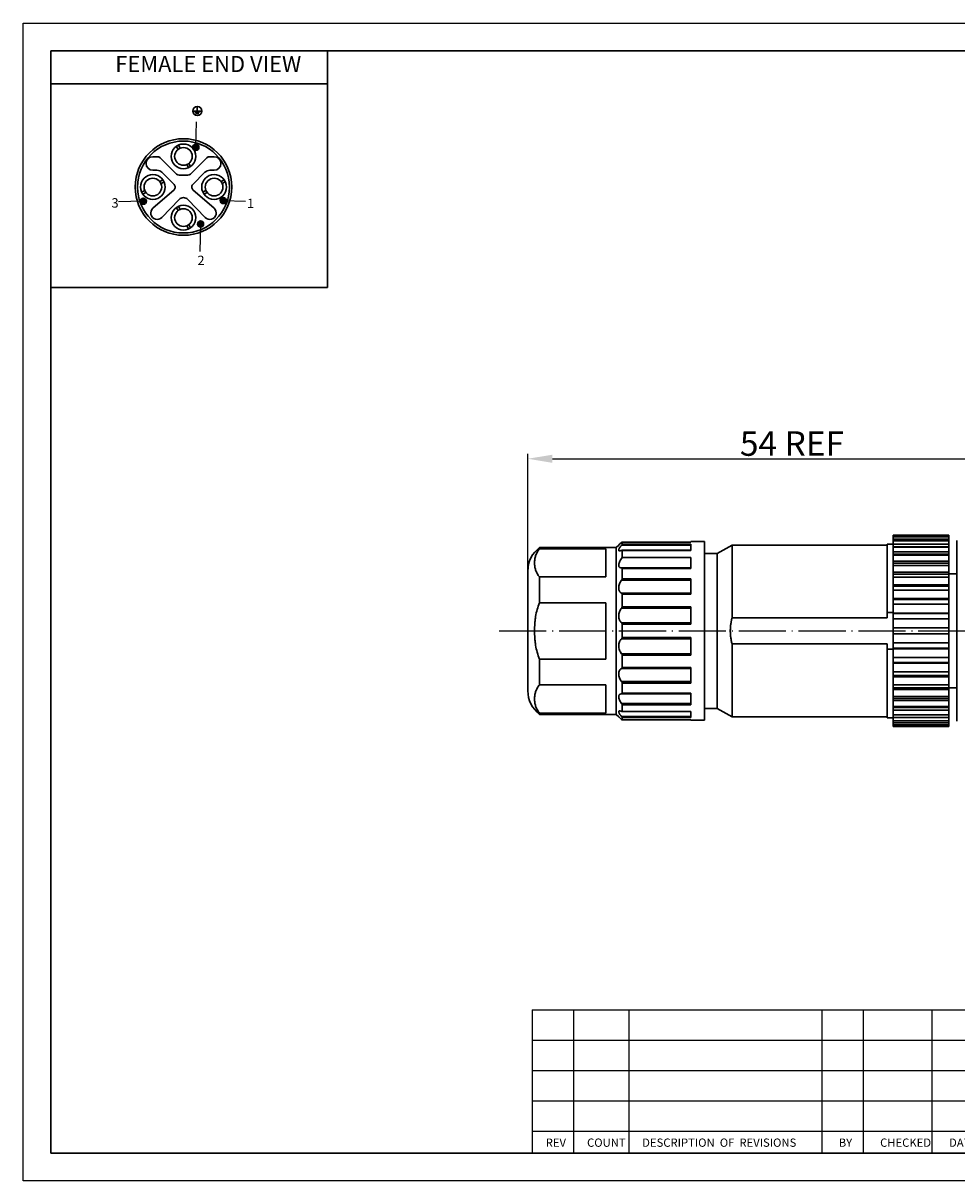
# Model space of a CAD drawing. Units: inches. Extents: x 2182 to 2349, y 1565 to 1683.
# Drawn here: x 2182 to 2277, y 1565 to 1683 of the extents above; entities that cross this region are included whole.
import ezdxf

# ---------------------------------------------------------------- set-up
doc = ezdxf.new("R2010")
doc.units = ezdxf.units.IN
doc.header["$MEASUREMENT"] = 0
doc.linetypes.add('ACAD_ISO04W100', pattern=[30, 24, -3, 0, -3])
doc.layers.add('A1', color=7, linetype='Continuous', lineweight=30)
doc.layers.add('A7', color=7, linetype='Continuous', lineweight=25)
for name, color, linetype in [('A2', 1, 'ACAD_ISO04W100'), ('A3', 3, 'Continuous'), ('A6', 1, 'Continuous'), ('标题框层', 2, 'Continuous')]:
    doc.layers.add(name, color=color, linetype=linetype)
doc.styles.get("Standard").update_dxf_attribs({"font": 'txt', "bigfont": 'gbcbig.shx'})
doc.styles.add('样式', font='isocp.shx', dxfattribs={"bigfont": 'gbcbig.shx'})
doc.dimstyles.get("Standard").update_dxf_attribs({"dimtxt": 2.5, "dimasz": 2.5, "dimexe": 0.5, "dimexo": 0, "dimgap": 0.3, "dimtad": 1, "dimdec": 3, "dimdsep": 46, "dimtxsty": '样式', "dimcen": 0.09, "dimclrd": 256, "dimclrt": 2, "dimadec": 0, "dimazin": 0, "dimtfac": 1, "dimtdec": 3, "dimtmove": 0, "dimatfit": 3, "dimfxl": 0, "dimtolj": 1, "dimtzin": 0, "dimarcsym": 0})

# ---------------------------------------------------------------- blocks, each defined once
blk = doc.blocks.new('标题框')
at = {"layer": '标题框层'}
for p, q in [((1826.88, 707.8), (1826.88, 655.8)), ((1826.88, 707.8), (1996.88, 707.8)), ((1841.88, 707.8), (1841.88, 655.8)), ((1861.88, 707.8), (1861.88, 655.8)), ((1931.88, 707.8), (1931.88, 655.8)), ((1946.88, 707.8), (1946.88, 655.8)), ((1971.88, 707.8), (1971.88, 655.8)), ((1826.88, 696.8), (1996.88, 696.8)), ((1826.88, 685.8), (1996.88, 685.8)), ((1826.88, 674.8), (1996.88, 674.8)), ((1826.88, 663.8), (1996.88, 663.8))]:
    blk.add_line(p, q, dxfattribs=at)
at = {"layer": 'A7', "char_height": 3, "attachment_point": 1, "style": '样式'}
for s, insert in [('REV', (1831.75, 661.16)), ('COUNT', (1846.75, 661.16)), ('DESCRIPTION  OF  REVISIONS', (1866.75, 661.16)), ('BY', (1938.07, 661.16)), ('CHECKED', (1953.07, 661.16)), ('DATE', (1978.07, 661.16))]:
    blk.add_mtext_dynamic_manual_height_columns(s, width=157.076, gutter_width=17.5, heights=[0], dxfattribs=dict(at, insert=insert))
at = {"layer": 'A7', "style": '样式'}
for tag, p in [('2017.5.30', (2062.66, 696.73)), ('FEK41-P/T539', (2149.89, 690.74)), ('1:1', (2067.24, 684))]:
    blk.add_attdef(tag, p, '', height=4.55, dxfattribs=at)
blk = doc.blocks.new('*D19')
at = {"layer": 'A3', "color": 0, "lineweight": -2, "transparency": 16777216}
for p, q in [((2233.64, 1621.33), (2233.64, 1639.37)), ((2287.44, 1621.33), (2287.44, 1639.37))]:
    blk.add_line(p, q, dxfattribs=at)
at = {"layer": 'A3', "color": 7, "lineweight": -2, "transparency": 16777216}
blk.add_line((2236.14, 1638.87), (2284.94, 1638.87), dxfattribs=at)
at = {"layer": 'A3', "color": 7, "transparency": 16777216}
for points in [[(2236.14, 1639.28), (2236.14, 1638.45), (2233.64, 1638.87)], [(2284.94, 1639.28), (2284.94, 1638.45), (2287.44, 1638.87)]]:
    blk.add_solid(points, dxfattribs=at)
at = {"layer": 'Defpoints', "color": 0, "transparency": 16777216}
for p in [(2287.44, 1638.87), (2233.64, 1621.33), (2287.44, 1621.33)]:
    blk.add_point(p, dxfattribs=at)
at = {"layer": 'A3', "color": 7, "transparency": 16777216, "insert": (2260.54, 1640.42), "char_height": 2.5, "attachment_point": 5, "style": '样式'}
blk.add_mtext('\\A1;54 REF', dxfattribs=at)

msp = doc.modelspace()

# ---------------------------------------------------------------- hatches: boundary and pattern name
at = {"layer": 'A1'}
for points in [[(2199.4977, 1670.6018, 1), (2200.1273, 1670.6018, 1)], [(2194.1458, 1665.1049, 1), (2194.7754, 1665.1049, 1)], [(2202.2938, 1665.1708, 1), (2202.9233, 1665.1708, 1)], [(2199.9794, 1662.7751, 1), (2200.6089, 1662.7751, 1)]]:
    msp.add_hatch(color=256, dxfattribs=at).paths.add_polyline_path(points)

# ---------------------------------------------------------------- linework, layer by layer
for p, q in [((2199.8125, 1670.6018), (2199.8906, 1673.1805)), ((2194.4606, 1665.1049), (2191.9261, 1665.0254)), ((2202.6086, 1665.1708), (2204.8674, 1665.1132)), ((2200.2942, 1662.7751), (2200.2173, 1659.9895))]:
    msp.add_line(p, q)
for p, q in [((2185.0302, 1680.4359), (2346.2094, 1680.4359)), ((2185.0302, 1568.1159), (2185.0302, 1680.4359)), ((2199.9569, 1674.2918), (2199.9569, 1674.692)), ((2199.5732, 1674.2918), (2200.3406, 1674.2918)), ((2199.7126, 1674.1842), (2200.1901, 1674.1842)), ((2199.7899, 1674.0276), (2200.1141, 1674.0276)), ((2198.0051, 1670.3836), (2197.825, 1670.6957)), ((2198.0354, 1670.8113), (2198.213, 1670.5036)), ((2195.435, 1669.6412), (2195.9148, 1669.6412)), ((2196.1694, 1669.5357), (2197.8485, 1667.8566)), ((2199.0747, 1668.5311), (2198.8971, 1668.8387)), ((2199.1049, 1668.9587), (2199.2851, 1668.6466)), ((2199.2616, 1667.8566), (2200.9407, 1669.5357)), ((2201.1953, 1669.6412), (2201.675, 1669.6412)), ((2195.8559, 1668.2612), (2195.435, 1668.2612)), ((2197.6096, 1666.8057), (2196.365, 1668.0503)), ((2198.103, 1667.7512), (2199.007, 1667.7512)), ((2200.745, 1668.0503), (2199.5005, 1666.8057)), ((2201.675, 1668.2612), (2201.2542, 1668.2612)), ((2196.1475, 1667.1011), (2196.4532, 1667.2776)), ((2196.5752, 1667.0709), (2196.2675, 1666.8932)), ((2202.3875, 1667.1011), (2202.6932, 1667.2776)), ((2202.8152, 1667.0709), (2202.5075, 1666.8932)), ((2194.2949, 1666.0315), (2194.6026, 1666.2091)), ((2194.7226, 1666.0013), (2194.4169, 1665.8248)), ((2195.4385, 1664.3972), (2197.592, 1666.2802)), ((2198.1259, 1665.2905), (2196.3411, 1663.4341)), ((2200.769, 1663.4341), (2198.9841, 1665.2905)), ((2199.5181, 1666.2802), (2201.6716, 1664.3972)), ((2200.5349, 1666.0315), (2200.8426, 1666.2091)), ((2200.9626, 1666.0013), (2200.6569, 1665.8248)), ((2198.0051, 1664.1436), (2197.825, 1664.4557)), ((2198.0354, 1664.5713), (2198.213, 1664.2636)), ((2199.0747, 1662.2911), (2198.8971, 1662.5987)), ((2199.1049, 1662.7187), (2199.2851, 1662.4066)), ((2276.5366, 1631.0767), (2270.8366, 1631.0767)), ((2270.8366, 1611.5859), (2270.8366, 1631.0767)), ((2276.5366, 1631.0767), (2276.5366, 1611.5859)), ((2242.6366, 1629.8314), (2242.8866, 1630.0814)), ((2242.9851, 1630.1681), (2242.8866, 1630.0814)), ((2243.1824, 1630.3446), (2242.9851, 1630.1681)), ((2243.2123, 1630.3709), (2243.1824, 1630.3446)), ((2250.2366, 1630.0635), (2243.1824, 1630.0635)), ((2243.2306, 1630.3847), (2243.2155, 1630.3736)), ((2243.2337, 1630.3863), (2243.2306, 1630.3847)), ((2243.2366, 1630.3857), (2243.2356, 1630.3867)), ((2250.2366, 1630.3867), (2243.2356, 1630.3867)), ((2243.2366, 1630.151), (2243.2366, 1630.3857)), ((2243.2366, 1630.3857), (2250.2366, 1630.3857)), ((2250.2366, 1630.151), (2243.2366, 1630.151)), ((2251.6366, 1630.4314), (2250.2366, 1630.4314)), ((2250.2366, 1630.3859), (2250.2366, 1630.4313)), ((2250.2366, 1629.5284), (2250.2366, 1630.151)), ((2251.6366, 1630.4314), (2251.6366, 1612.2314)), ((2252.9366, 1629.2313), (2254.4366, 1630.0813)), ((2254.4366, 1622.6504), (2254.4366, 1630.0813)), ((2270.2366, 1630.0813), (2254.4366, 1630.0813)), ((2270.8366, 1630.1813), (2270.2366, 1630.1813)), ((2270.2366, 1622.6504), (2270.2366, 1630.1813)), ((2270.8366, 1631.0036), (2276.5366, 1631.0036)), ((2276.5366, 1630.9098), (2270.8366, 1630.9098)), ((2270.8366, 1630.6924), (2276.5366, 1630.6924)), ((2276.5366, 1630.507), (2270.8366, 1630.507)), ((2270.8366, 1630.1507), (2276.5366, 1630.1507)), ((2276.5366, 1629.8833), (2270.8366, 1629.8833)), ((2276.5366, 1629.8783), (2270.8366, 1629.8783)), ((2277.3366, 1630.5313), (2277.3366, 1612.1313)), ((2234.8366, 1629.6957), (2234.8366, 1629.8314)), ((2242.6366, 1629.8314), (2234.8366, 1629.8314)), ((2234.8366, 1629.6957), (2241.5866, 1629.6957)), ((2241.5866, 1629.6957), (2241.5866, 1626.8234)), ((2242.6366, 1629.8314), (2242.6366, 1612.8314)), ((2243.2123, 1629.548), (2243.1824, 1629.5386)), ((2243.2169, 1629.5483), (2243.2123, 1629.548)), ((2250.2366, 1629.5483), (2243.2366, 1629.5483)), ((2243.2366, 1628.8049), (2243.2366, 1629.5284)), ((2243.2366, 1629.5284), (2250.2366, 1629.5284)), ((2250.2366, 1628.8049), (2243.2366, 1628.8049)), ((2250.2366, 1627.6824), (2250.2366, 1628.8049)), ((2251.6366, 1613.4313), (2251.6366, 1629.2313)), ((2252.9366, 1629.2313), (2251.6366, 1629.2313)), ((2252.9366, 1629.2313), (2252.9366, 1613.4313)), ((2270.8366, 1629.3918), (2276.5366, 1629.3918)), ((2276.5366, 1629.149), (2270.8366, 1629.149)), ((2276.5366, 1629.0392), (2270.8366, 1629.0392)), ((2243.1824, 1627.7427), (2250.2366, 1627.7427)), ((2243.2366, 1626.6468), (2243.2366, 1627.6824)), ((2243.2366, 1627.6824), (2250.2366, 1627.6824)), ((2270.8366, 1628.4345), (2276.5366, 1628.4345)), ((2276.5366, 1628.2222), (2270.8366, 1628.2222)), ((2276.5366, 1628.0102), (2270.8366, 1628.0102)), ((2233.6366, 1615.2314), (2233.6366, 1627.4314)), ((2234.8366, 1624.2036), (2234.8366, 1626.8234)), ((2241.5866, 1626.8234), (2234.8366, 1626.8234)), ((2243.1996, 1626.5299), (2243.1824, 1626.5025)), ((2250.2366, 1626.5025), (2243.1824, 1626.5025)), ((2250.2366, 1626.6468), (2243.2366, 1626.6468)), ((2250.2366, 1625.0704), (2250.2366, 1626.6468)), ((2270.8366, 1627.3022), (2276.5366, 1627.3022)), ((2276.5366, 1627.1258), (2270.8366, 1627.1258)), ((2276.5366, 1626.8168), (2270.8366, 1626.8168)), ((2276.5366, 1627.1313), (2277.3366, 1627.1313)), ((2243.1824, 1625.1734), (2250.2366, 1625.1734)), ((2270.8366, 1626.0229), (2276.5366, 1626.0229)), ((2276.5366, 1625.8867), (2270.8366, 1625.8867)), ((2276.5366, 1625.4883), (2270.8366, 1625.4883)), ((2234.8366, 1624.2036), (2241.5866, 1624.2036)), ((2241.5866, 1624.2036), (2241.5866, 1618.4591)), ((2243.2366, 1623.7999), (2243.2366, 1625.0704)), ((2243.2366, 1625.0704), (2250.2366, 1625.0704)), ((2270.8366, 1624.6281), (2276.5366, 1624.6281)), ((2276.5366, 1624.5354), (2270.8366, 1624.5354)), ((2276.5366, 1624.0575), (2270.8366, 1624.0575)), ((2250.2366, 1623.6522), (2243.1824, 1623.6522)), ((2243.2366, 1623.7999), (2243.2291, 1623.7457)), ((2250.2366, 1623.7999), (2243.2366, 1623.7999)), ((2250.2366, 1622.0073), (2250.2366, 1623.7999)), ((2270.2366, 1623.2021), (2270.8366, 1623.2021)), ((2270.8366, 1623.1521), (2276.5366, 1623.1521)), ((2276.5366, 1623.1052), (2270.8366, 1623.1052)), ((2243.1824, 1622.1408), (2250.2366, 1622.1408)), ((2243.2366, 1620.6554), (2243.2366, 1622.0073)), ((2243.2366, 1622.0073), (2250.2366, 1622.0073)), ((2254.4366, 1622.6504), (2270.2366, 1622.6504)), ((2276.5366, 1622.5595), (2270.8366, 1622.5595)), ((2270.8366, 1621.6313), (2276.5366, 1621.6313)), ((2250.2366, 1620.5219), (2243.1824, 1620.5219)), ((2250.2366, 1620.6554), (2243.2366, 1620.6554)), ((2250.2366, 1618.8628), (2250.2366, 1620.6554)), ((2276.5366, 1621.0313), (2270.8366, 1621.0313)), ((2270.2366, 1620.0122), (2254.4365, 1620.0122)), ((2254.4366, 1612.5813), (2254.4366, 1620.0122)), ((2270.2366, 1612.4813), (2270.2366, 1620.0122)), ((2270.8366, 1619.4605), (2270.2366, 1619.4605)), ((2270.8366, 1620.1031), (2276.5366, 1620.1031)), ((2270.8366, 1619.5575), (2276.5366, 1619.5575)), ((2276.5366, 1619.5105), (2270.8366, 1619.5105)), ((2234.8366, 1615.8393), (2234.8366, 1618.4591)), ((2241.5866, 1618.4591), (2234.8366, 1618.4591)), ((2243.1824, 1619.0105), (2250.2366, 1619.0105)), ((2243.2292, 1618.917), (2243.2366, 1618.8628)), ((2243.2366, 1617.5924), (2243.2366, 1618.8628)), ((2243.2366, 1618.8628), (2250.2366, 1618.8628)), ((2270.8366, 1618.6051), (2276.5366, 1618.6051)), ((2270.8366, 1618.1273), (2276.5366, 1618.1273)), ((2250.2366, 1617.4893), (2243.1824, 1617.4893)), ((2250.2366, 1617.5924), (2243.2366, 1617.5924)), ((2250.2366, 1616.016), (2250.2366, 1617.5924)), ((2276.5366, 1618.0345), (2270.8366, 1618.0345)), ((2270.8366, 1617.1743), (2276.5366, 1617.1743)), ((2234.8366, 1615.8393), (2241.5866, 1615.8393)), ((2241.5866, 1615.8393), (2241.5866, 1612.967)), ((2243.1824, 1616.1602), (2250.2366, 1616.1602)), ((2243.2366, 1614.9803), (2243.2366, 1616.016)), ((2243.2366, 1616.016), (2250.2366, 1616.016)), ((2270.8366, 1616.776), (2276.5366, 1616.776)), ((2276.5366, 1616.6397), (2270.8366, 1616.6397)), ((2270.8366, 1615.8458), (2276.5366, 1615.8458)), ((2250.2366, 1614.9201), (2243.1824, 1614.9201)), ((2250.2366, 1614.9803), (2243.2366, 1614.9803)), ((2250.2366, 1613.8103), (2250.2366, 1614.9803)), ((2270.8366, 1615.5368), (2276.5366, 1615.5368)), ((2276.5366, 1615.3604), (2270.8366, 1615.3604)), ((2270.8366, 1614.6524), (2276.5366, 1614.6524)), ((2276.5366, 1615.5313), (2277.3366, 1615.5313)), ((2243.1824, 1613.9336), (2250.2366, 1613.9336)), ((2243.2366, 1613.1343), (2243.2366, 1613.8103)), ((2243.2366, 1613.8103), (2250.2366, 1613.8103)), ((2252.9366, 1613.4313), (2251.6366, 1613.4313)), ((2252.9366, 1613.4313), (2254.4366, 1612.5813)), ((2270.8366, 1614.4404), (2276.5366, 1614.4404)), ((2276.5366, 1614.2282), (2270.8366, 1614.2282)), ((2270.8366, 1613.6235), (2276.5366, 1613.6235)), ((2270.8366, 1613.5136), (2276.5366, 1613.5136)), ((2234.8366, 1612.8314), (2234.8366, 1612.967)), ((2241.5866, 1612.967), (2234.8366, 1612.967)), ((2242.6366, 1612.8314), (2234.8366, 1612.8314)), ((2242.6366, 1612.8314), (2242.8866, 1612.5814)), ((2242.8866, 1612.5814), (2242.9851, 1612.4946)), ((2242.9851, 1612.4946), (2243.1824, 1612.3181)), ((2243.217, 1613.1145), (2243.1824, 1613.1241)), ((2243.1824, 1612.5992), (2250.2366, 1612.5992)), ((2243.2355, 1612.276), (2243.1824, 1612.3181)), ((2243.2366, 1612.277), (2243.2356, 1612.276)), ((2243.2356, 1612.276), (2250.2366, 1612.276)), ((2250.2366, 1613.1343), (2243.2366, 1613.1343)), ((2243.2366, 1613.1145), (2250.2366, 1613.1145)), ((2243.2366, 1612.277), (2243.2366, 1612.5118)), ((2243.2366, 1612.5118), (2250.2366, 1612.5118)), ((2250.2366, 1612.277), (2243.2366, 1612.277)), ((2250.2366, 1612.5118), (2250.2366, 1613.1343)), ((2250.2366, 1612.2314), (2250.2366, 1612.277)), ((2251.6366, 1612.2314), (2250.2366, 1612.2314)), ((2270.2366, 1612.5813), (2254.4366, 1612.5813)), ((2270.8366, 1612.4813), (2270.2366, 1612.4813)), ((2276.5366, 1613.2708), (2270.8366, 1613.2708)), ((2270.8366, 1612.7843), (2276.5366, 1612.7843)), ((2270.8366, 1612.7794), (2276.5366, 1612.7794)), ((2276.5366, 1612.5119), (2270.8366, 1612.5119)), ((2270.8366, 1612.1556), (2276.5366, 1612.1556)), ((2276.5366, 1611.9702), (2270.8366, 1611.9702)), ((2270.8366, 1611.7528), (2276.5366, 1611.7528)), ((2276.5366, 1611.659), (2270.8366, 1611.659)), ((2270.8366, 1611.5859), (2276.5366, 1611.5859)), ((2346.2094, 1568.1159), (2185.0302, 1568.1159))]:
    msp.add_line(p, q, dxfattribs=at)
for centre, radius in [((2199.9723, 1674.2926), 0.4687), ((2198.555, 1666.5512), 4.92), ((2198.555, 1666.5512), 4.68), ((2198.555, 1669.6712), 1.26), ((2198.555, 1669.6712), 0.9), ((2199.8125, 1670.6018), 0.3148), ((2195.435, 1666.5512), 1.26), ((2201.675, 1666.5512), 1.26), ((2195.435, 1666.5512), 0.9), ((2201.675, 1666.5512), 0.9), ((2194.4606, 1665.1049), 0.3148), ((2202.6086, 1665.1708), 0.3148), ((2198.555, 1663.4312), 1.26), ((2198.555, 1663.4312), 0.9), ((2200.2942, 1662.7751), 0.3148)]:
    msp.add_circle(centre, radius, dxfattribs=at)
for centre, radius, start, end in [((2195.435, 1668.9512), 0.69, 90, 270), ((2195.9148, 1669.2812), 0.36, 45, 90), ((2201.1953, 1669.2812), 0.36, 90, 135), ((2201.675, 1668.9512), 0.69, 270, 90), ((2195.8559, 1667.5412), 0.72, 45, 90), ((2198.103, 1668.1112), 0.36, 225, 270), ((2199.007, 1668.1112), 0.36, 270, 315), ((2201.2542, 1667.5412), 0.72, 90, 135), ((2197.355, 1666.5512), 0.36, 311.165793, 45), ((2199.755, 1666.5512), 0.36, 135, 228.834207), ((2198.555, 1664.8712), 0.6, 44.342131, 135.657869), ((2195.885, 1663.9112), 0.66, 132.575668, 313.706837), ((2201.225, 1663.9112), 0.66, 226.293163, 47.424332), ((2243.4522, 1630.0832), 0.3746, 129.179322, 129.813717), ((2236.6366, 1627.4314), 3, 126.869898, 180), ((2242.8482, 1615.9308), 0.4054, 29.88392, 34.458236), ((2236.6366, 1615.2314), 3, 180, 233.130102)]:
    msp.add_arc(centre, radius, start, end, dxfattribs=at)
for points, knots in [([(2242.9723, 1629.4783), (2242.963, 1629.4783), (2242.9457, 1629.4796), (2242.9219, 1629.487), (2242.9032, 1629.5005), (2242.8909, 1629.5204), (2242.8857, 1629.5456), (2242.8874, 1629.5756), (2242.8955, 1629.6101), (2242.9154, 1629.6655), (2242.9545, 1629.7434), (2243.0427, 1629.8847), (2243.124, 1629.9906), (2243.1824, 1630.0635)], [0, 0, 0, 0, 0.03835179, 0.0715111, 0.10157175, 0.1318542, 0.16586111, 0.20639991, 0.25498196, 0.31190873, 0.44930702, 0.61382282, 1, 1, 1, 1]), ([(2243.1824, 1630.0635), (2243.1897, 1630.0726), (2243.2031, 1630.0899), (2243.2201, 1630.1143), (2243.2307, 1630.1323), (2243.2355, 1630.1441), (2243.2366, 1630.1489), (2243.2366, 1630.151)], [0, 0, 0, 0, 0.33819529, 0.63190531, 0.85884296, 0.9407752, 1, 1, 1, 1]), ([(2243.2355, 1630.3867), (2243.2354, 1630.3867), (2243.2348, 1630.3867), (2243.2342, 1630.3865), (2243.2337, 1630.3863)], [0, 0, 0, 0, 0.19878917, 1, 1, 1, 1]), ([(2234.8366, 1626.8234), (2234.7416, 1626.9288), (2234.5812, 1627.1524), (2234.4211, 1627.5188), (2234.3335, 1627.8887), (2234.3057, 1628.2596), (2234.3335, 1628.6304), (2234.4211, 1629.0004), (2234.5812, 1629.3668), (2234.7416, 1629.5904), (2234.8366, 1629.6957)], [0, 0, 0, 0, 0.13630131, 0.26188229, 0.38204665, 0.49999976, 0.61795286, 0.73811715, 0.86369831, 1, 1, 1, 1]), ([(2243.2366, 1628.8049), (2243.1912, 1628.7432), (2243.1056, 1628.6196), (2242.9977, 1628.4304), (2242.9308, 1628.2719), (2242.898, 1628.1505), (2242.8857, 1628.0682), (2242.8866, 1627.9931), (2242.9002, 1627.9267), (2242.9255, 1627.87), (2242.9617, 1627.8239), (2243.0074, 1627.7888), (2243.0799, 1627.755), (2243.141, 1627.7449), (2243.1824, 1627.7427)], [0, 0, 0, 0, 0.17360582, 0.3400317, 0.49273251, 0.56161981, 0.6243329, 0.68057996, 0.73101269, 0.77678977, 0.81986649, 0.86238368, 0.90605657, 1, 1, 1, 1]), ([(2243.0528, 1629.4907), (2243.0455, 1629.4887), (2243.0191, 1629.4823), (2242.9919, 1629.4783), (2242.9723, 1629.4783)], [0, 0, 0, 0, 0.27786962, 1, 1, 1, 1]), ([(2243.1824, 1629.5386), (2243.171, 1629.5334), (2243.1287, 1629.5151), (2243.0852, 1629.4993), (2243.0528, 1629.4907)], [0, 0, 0, 0, 0.27198395, 1, 1, 1, 1]), ([(2243.2366, 1629.5284), (2243.2366, 1629.5337), (2243.2337, 1629.5455), (2243.222, 1629.5483), (2243.2169, 1629.5483)], [0, 0, 0, 0, 0.51267485, 1, 1, 1, 1]), ([(2243.1824, 1627.7427), (2243.1897, 1627.7423), (2243.2039, 1627.7398), (2243.2226, 1627.7281), (2243.2346, 1627.7076), (2243.2366, 1627.6912), (2243.2366, 1627.6824)], [0, 0, 0, 0, 0.24057718, 0.46699375, 0.70877583, 1, 1, 1, 1]), ([(2243.1824, 1625.1734), (2243.1405, 1625.1967), (2243.0598, 1625.2543), (2242.9629, 1625.3746), (2242.9, 1625.5298), (2242.8788, 1625.713), (2242.9046, 1625.9127), (2242.9677, 1626.1168), (2243.0622, 1626.3157), (2243.1406, 1626.4415), (2243.1824, 1626.5025)], [0, 0, 0, 0, 0.09594014, 0.19593358, 0.30470364, 0.42624877, 0.56073784, 0.704283, 0.85196133, 1, 1, 1, 1]), ([(2243.2366, 1626.6468), (2243.2366, 1626.6272), (2243.2276, 1626.5862), (2243.2103, 1626.5487), (2243.1996, 1626.5299)], [0, 0, 0, 0, 0.47480301, 1, 1, 1, 1]), ([(2243.1824, 1625.1734), (2243.1902, 1625.1691), (2243.2052, 1625.1581), (2243.23, 1625.1254), (2243.2366, 1625.0925), (2243.2366, 1625.0704)], [0, 0, 0, 0, 0.21933281, 0.45322568, 1, 1, 1, 1]), ([(2234.8366, 1624.2036), (2234.736, 1623.9804), (2234.5727, 1623.5163), (2234.4442, 1622.9165), (2234.3759, 1622.4313), (2234.3283, 1621.9438), (2234.3054, 1621.3314), (2234.3287, 1620.719), (2234.3764, 1620.2314), (2234.444, 1619.7461), (2234.5717, 1619.1461), (2234.736, 1618.6824), (2234.8366, 1618.4591)], [0, 0, 0, 0, 0.12499666, 0.25000269, 0.31250952, 0.37501352, 0.49999867, 0.62498146, 0.68748574, 0.74999703, 0.87500015, 1, 1, 1, 1]), ([(2243.1824, 1622.1408), (2243.1397, 1622.183), (2243.059, 1622.2777), (2242.9288, 1622.5067), (2242.8712, 1622.7866), (2242.903, 1623.0723), (2242.9656, 1623.2842), (2243.0602, 1623.479), (2243.14, 1623.5969), (2243.1824, 1623.6522)], [0, 0, 0, 0, 0.10883752, 0.22409604, 0.47517813, 0.60896755, 0.74279542, 0.87362463, 1, 1, 1, 1]), ([(2243.2291, 1623.7457), (2243.2267, 1623.737), (2243.2157, 1623.7038), (2243.1982, 1623.6728), (2243.1824, 1623.6522)], [0, 0, 0, 0, 0.25764023, 1, 1, 1, 1]), ([(2243.1824, 1622.1408), (2243.1987, 1622.1247), (2243.2269, 1622.083), (2243.2366, 1622.0334), (2243.2366, 1622.0073)], [0, 0, 0, 0, 0.46796604, 1, 1, 1, 1]), ([(2254.4366, 1622.6504), (2254.4223, 1622.5967), (2254.402, 1622.5157), (2254.3775, 1622.4073), (2254.3547, 1622.2984), (2254.3294, 1622.1617), (2254.3043, 1621.9967), (2254.2879, 1621.8587), (2254.2776, 1621.7479), (2254.2691, 1621.637), (2254.262, 1621.4982), (2254.2601, 1621.3869), (2254.2601, 1621.3313)], [0, 0, 0, 0, 0.12499196, 0.1874957, 0.25000014, 0.37500189, 0.4999985, 0.62499525, 0.68749714, 0.7500008, 0.87500772, 1, 1, 1, 1]), ([(2243.1824, 1619.0105), (2243.14, 1619.0658), (2243.0603, 1619.1838), (2242.9656, 1619.3785), (2242.9027, 1619.5903), (2242.8787, 1619.8096), (2242.9017, 1620.0231), (2242.9639, 1620.2176), (2243.0589, 1620.3852), (2243.1397, 1620.4797), (2243.1824, 1620.5219)], [0, 0, 0, 0, 0.12620391, 0.25686001, 0.39050728, 0.52411427, 0.65364958, 0.77620771, 0.89130194, 1, 1, 1, 1]), ([(2243.2366, 1620.6554), (2243.2366, 1620.6294), (2243.2266, 1620.5799), (2243.1987, 1620.538), (2243.1824, 1620.5219)], [0, 0, 0, 0, 0.53215656, 1, 1, 1, 1]), ([(2254.2601, 1621.3313), (2254.2601, 1621.2757), (2254.262, 1621.1645), (2254.2691, 1621.0256), (2254.2776, 1620.9147), (2254.2853, 1620.8317), (2254.2944, 1620.7488), (2254.3084, 1620.6384), (2254.3294, 1620.501), (2254.3597, 1620.3369), (2254.3953, 1620.1739), (2254.4222, 1620.066), (2254.4365, 1620.0122)], [0, 0, 0, 0, 0.12499215, 0.24999896, 0.31250262, 0.37500452, 0.43750534, 0.50000545, 0.62500183, 0.75000369, 0.87500824, 1, 1, 1, 1]), ([(2243.1824, 1619.0105), (2243.1876, 1619.0038), (2243.2076, 1618.9752), (2243.2224, 1618.9427), (2243.2292, 1618.917)], [0, 0, 0, 0, 0.24179945, 1, 1, 1, 1]), ([(2243.1824, 1616.1602), (2243.1406, 1616.2213), (2243.0623, 1616.3471), (2242.9677, 1616.5459), (2242.914, 1616.7186), (2242.8908, 1616.856), (2242.8827, 1616.9841), (2242.9003, 1617.1329), (2242.9628, 1617.2882), (2243.0597, 1617.4084), (2243.1405, 1617.466), (2243.1824, 1617.4893)], [0, 0, 0, 0, 0.14801397, 0.29566827, 0.43919034, 0.50796232, 0.57383809, 0.69536983, 0.80410013, 0.90405627, 1, 1, 1, 1]), ([(2243.2366, 1617.5924), (2243.2366, 1617.5702), (2243.2297, 1617.5374), (2243.2051, 1617.5047), (2243.1902, 1617.4936), (2243.1824, 1617.4893)], [0, 0, 0, 0, 0.54722976, 0.78103142, 1, 1, 1, 1]), ([(2234.8366, 1615.8393), (2234.7415, 1615.7339), (2234.5805, 1615.5106), (2234.4209, 1615.1438), (2234.3334, 1614.7739), (2234.3052, 1614.4032), (2234.3289, 1614.0953), (2234.3767, 1613.8519), (2234.4278, 1613.6693), (2234.4963, 1613.4877), (2234.6178, 1613.2431), (2234.7415, 1613.0725), (2234.8366, 1612.967)], [0, 0, 0, 0, 0.1363735, 0.26189479, 0.38198597, 0.49986722, 0.61775337, 0.67741089, 0.7379258, 0.79974202, 0.86354508, 1, 1, 1, 1]), ([(2243.1997, 1616.1328), (2243.2104, 1616.1141), (2243.228, 1616.0766), (2243.2366, 1616.0355), (2243.2366, 1616.016)], [0, 0, 0, 0, 0.52514348, 1, 1, 1, 1]), ([(2243.1824, 1613.9336), (2243.1414, 1613.9927), (2243.065, 1614.1104), (2242.9706, 1614.2895), (2242.9152, 1614.4381), (2242.8912, 1614.5505), (2242.8828, 1614.646), (2242.8962, 1614.7343), (2242.9338, 1614.8052), (2242.9703, 1614.8466), (2243.015, 1614.8781), (2243.0848, 1614.9086), (2243.143, 1614.9179), (2243.1824, 1614.9201)], [0, 0, 0, 0, 0.17531578, 0.34171375, 0.49253563, 0.56000126, 0.62127035, 0.7257435, 0.77157855, 0.81530925, 0.85884788, 0.90369392, 1, 1, 1, 1]), ([(2243.2366, 1614.9803), (2243.2366, 1614.9715), (2243.2345, 1614.9552), (2243.2225, 1614.9347), (2243.2038, 1614.9229), (2243.1897, 1614.9205), (2243.1824, 1614.9201)], [0, 0, 0, 0, 0.291635, 0.53413344, 0.76018004, 1, 1, 1, 1]), ([(2243.1824, 1613.9336), (2243.197, 1613.9126), (2243.2163, 1613.8812), (2243.2328, 1613.8389), (2243.2366, 1613.8191), (2243.2366, 1613.8103)], [0, 0, 0, 0, 0.56373798, 0.8050253, 1, 1, 1, 1]), ([(2243.1824, 1612.5992), (2243.124, 1612.6721), (2243.0428, 1612.7781), (2242.9544, 1612.9194), (2242.9152, 1612.9972), (2242.8954, 1613.0526), (2242.8874, 1613.0871), (2242.8857, 1613.1171), (2242.891, 1613.1423), (2242.9033, 1613.1622), (2242.922, 1613.1758), (2242.9457, 1613.1832), (2242.9631, 1613.1844), (2242.9723, 1613.1844)], [0, 0, 0, 0, 0.38620048, 0.55077444, 0.68823798, 0.74516142, 0.79373177, 0.83427598, 0.86831439, 0.8986348, 0.9286737, 0.96174464, 1, 1, 1, 1]), ([(2242.9723, 1613.1844), (2242.9784, 1613.1844), (2243.0056, 1613.1831), (2243.0324, 1613.1775), (2243.0528, 1613.172)], [0, 0, 0, 0, 0.22214724, 1, 1, 1, 1]), ([(2243.0528, 1613.172), (2243.0629, 1613.1694), (2243.1071, 1613.1562), (2243.15, 1613.1388), (2243.1824, 1613.1241)], [0, 0, 0, 0, 0.22700644, 1, 1, 1, 1]), ([(2243.1824, 1612.5992), (2243.1897, 1612.5901), (2243.2031, 1612.5728), (2243.2201, 1612.5485), (2243.2307, 1612.5304), (2243.2355, 1612.5186), (2243.2366, 1612.5138), (2243.2366, 1612.5118)], [0, 0, 0, 0, 0.33820928, 0.63192396, 0.85885762, 0.94078027, 1, 1, 1, 1]), ([(2243.2366, 1613.1343), (2243.2366, 1613.129), (2243.2337, 1613.1172), (2243.222, 1613.1145), (2243.217, 1613.1145)], [0, 0, 0, 0, 0.51267001, 1, 1, 1, 1])]:
    msp.add_open_spline(points, degree=3, knots=knots, dxfattribs=at)
at = {"layer": 'A2', "ltscale": 0.2}
msp.add_line((2230.7109, 1621.3314), (2290.2036, 1621.3314), dxfattribs=at)
at = {"layer": 'A6'}
for p, q in [((2182.2222, 1683.2439), (2349.0174, 1683.2439)), ((2182.2222, 1565.3079), (2182.2222, 1683.2439)), ((2349.0174, 1565.3079), (2182.2222, 1565.3079))]:
    msp.add_line(p, q, dxfattribs=at)
at = {"layer": 'A7', "lineweight": 30}
for points in [[(2213.237, 1656.313), (2213.237, 1680.4359)], [(2213.237, 1677.0544), (2185.0302, 1677.0544)], [(2213.237, 1656.313), (2185.0302, 1656.313)]]:
    msp.add_lwpolyline(points, dxfattribs=at)

# ---------------------------------------------------------------- block references
at = {"layer": 'A3', "xscale": 0.2808, "yscale": 0.2808, "zscale": 0.2808}
msp.add_blockref('标题框', (1721.0985, 1383.966), dxfattribs=at)

# ---------------------------------------------------------------- texts
at = {"layer": 'A1', "char_height": 0.96, "attachment_point": 1, "style": '样式'}
for s, insert in [('3', (2191.2211, 1665.4114)), ('2', (2199.9749, 1659.5587))]:
    msp.add_mtext_dynamic_manual_height_columns(s, width=1.185846, gutter_width=1, heights=[0], dxfattribs=dict(at, insert=insert))
at = {"layer": 'A1', "insert": (2205.0247, 1665.3626), "char_height": 0.96, "attachment_point": 1}
msp.add_mtext_dynamic_manual_height_columns('1', width=1.185846, gutter_width=1, heights=[0], dxfattribs=at)
at = {"layer": 'A7', "color": 7, "insert": (2191.6064, 1677.7511), "char_height": 1.6383, "width": 22.47763, "attachment_point": 7, "style": '样式'}
msp.add_mtext('FEMALE END VIEW', dxfattribs=at)

# ---------------------------------------------------------------- dimensions: what is measured, and where the dimension line sits
at = {"layer": 'A3', "color": 7}
dim = msp.add_linear_dim(base=(2287.4366, 1638.8658), p1=(2233.6366, 1621.3314), p2=(2287.4366, 1621.3314), text='54 REF', dimstyle='Standard', override={"dimclrd": 7, "dimclrt": 7}, dxfattribs=at)
dim.commit()
dim.dimension.update_dxf_attribs({"geometry": '*D19', "text_midpoint": (2260.5366, 1640.4158)})

doc.saveas('drawing.dxf')
